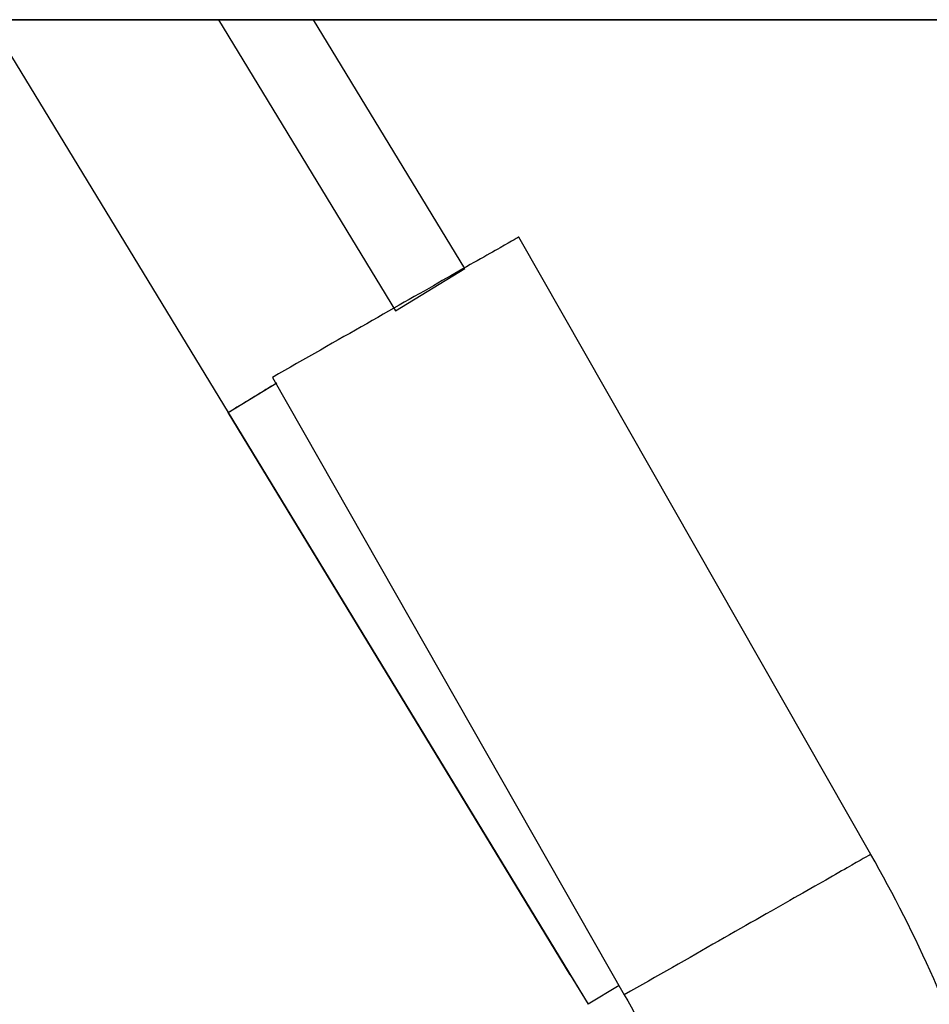
# Model space of a CAD drawing. Units: millimetres. Extents: x 5 to 589, y 5 to 415.
# Drawn here: x 268 to 281, y 111 to 125 of the extents above; entities that cross this region are included whole.
import ezdxf

# ---------------------------------------------------------------- set-up
doc = ezdxf.new("R2010")
doc.units = ezdxf.units.MM

msp = doc.modelspace()

# ---------------------------------------------------------------- linework, layer by layer
at = {"color": 7, "linetype": 'Continuous', "lineweight": 25}
for p, q in [((209.4789, 124.9642), (301.9789, 124.9642)), ((299.4789, 124.9644), (211.9789, 124.9644)), ((267.1588, 124.9642), (270.6108, 119.2912)), ((274.0279, 121.3705), (271.8411, 124.9642)), ((301.9789, 124.9616), (271.8428, 124.9616)), ((271.8428, 124.9614), (299.4789, 124.9614)), ((279.886, 112.9122), (274.8065, 121.8264)), ((273.0271, 120.7615), (274.0279, 121.3705)), ((270.6108, 119.2912), (271.3136, 119.7189)), ((271.2496, 119.7995), (276.3291, 110.8854)), ((270.6108, 119.2912), (275.8079, 110.7478)), ((275.548, 111.1749), (270.6108, 119.2912)), ((275.548, 111.1749), (275.8079, 110.7478))]:
    msp.add_line(p, q, dxfattribs=at)
at = {"color": 8, "linetype": 'Continuous', "lineweight": 25}
for p, q in [((270.4697, 124.9642), (273.0271, 120.7615)), ((276.2531, 111.0186), (275.8079, 110.7478))]:
    msp.add_line(p, q, dxfattribs=at)
at = {"color": 7, "linetype": 'Continuous', "lineweight": 25}
for points, knots in [([(274.8065, 121.8264), (274.8064, 121.8263), (274.7139, 121.7736), (274.3575, 121.5705), (274.0939, 121.4203), (273.4353, 121.0451), (273.0408, 120.8202), (272.1806, 120.3301), (271.7152, 120.0648), (271.2496, 119.7995)], [0, 0, 0, 0, 0.25, 0.25, 0.5, 0.5, 0.75, 0.75, 1, 1, 1, 1]), ([(271.3002, 119.7106), (271.2927, 119.706), (271.0716, 119.5715), (270.8372, 119.4289), (270.6108, 119.2912)], [0, 0, 0, 0, 0.03421686, 1, 1, 1, 1]), ([(279.886, 112.9122), (279.886, 112.9122), (279.7935, 112.8595), (279.437, 112.6563), (279.1734, 112.5061), (278.5149, 112.1309), (278.1203, 111.9061), (277.2601, 111.4159), (276.7947, 111.1507), (276.3291, 110.8854)], [0, 0, 0, 0, 0.25, 0.25, 0.5, 0.5, 0.75, 0.75, 1, 1, 1, 1])]:
    msp.add_open_spline(points, degree=3, knots=knots, dxfattribs=at)
for points in [[(272.2605, 84.9498), (273.4245, 85.6131), (275.6215, 87.1694), (278.3974, 90.1038), (280.5471, 93.5253), (281.9879, 97.3024), (282.6645, 101.2899), (282.5509, 105.3345), (281.6514, 109.281), (280.5508, 111.7453), (279.886, 112.9122)], [(276.3291, 110.8854), (276.861, 109.9519), (277.7414, 107.9804), (278.461, 104.8233), (278.5519, 101.5875), (278.0106, 98.3975), (276.858, 95.3759), (275.1382, 92.6387), (272.9175, 90.2911), (271.1599, 89.0461), (270.2287, 88.5154)]]:
    msp.add_open_spline(points, degree=3, dxfattribs=at)

doc.saveas('drawing.dxf')
